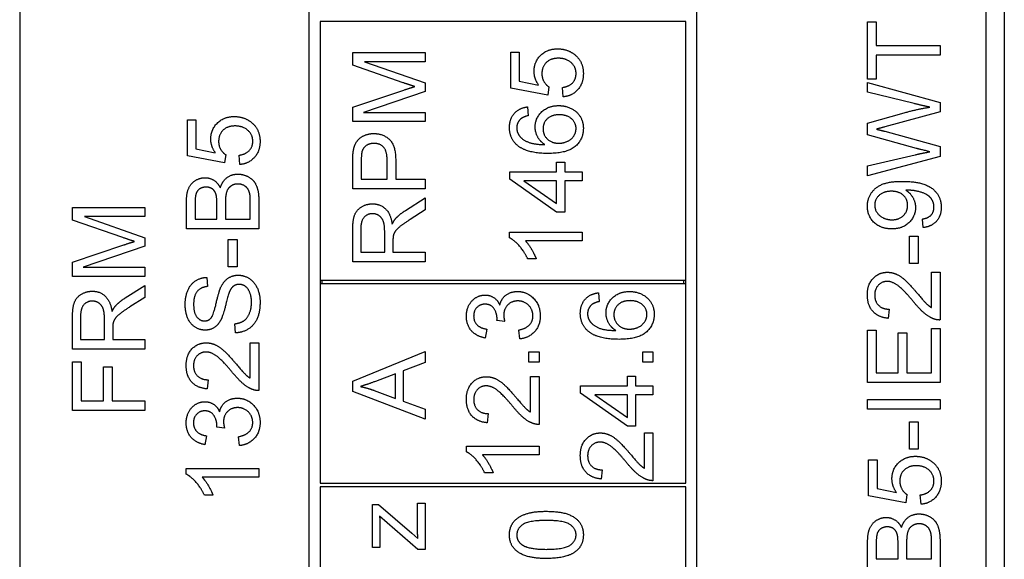
# Model space of a CAD drawing. Units: millimetres. Extents: x 544 to 7315, y 68 to 9534.
# Drawn here: x 2329 to 2356, y 3259 to 3274 of the extents above; entities that cross this region are included whole.
import ezdxf

# ---------------------------------------------------------------- set-up
doc = ezdxf.new("R2010")
doc.units = ezdxf.units.MM
doc.header["$LTSCALE"] = 35
doc.layers.add('Visible Edges(Hillmar_metric)', color=7, linetype='Continuous', lineweight=25)

msp = doc.modelspace()

# ---------------------------------------------------------------- linework, layer by layer
at = {"layer": 'Visible Edges(Hillmar_metric)'}
for p, q in [((2356.0693, 3308.7121), (2356.0693, 3238.7121)), ((2347.5693, 3277.2121), (2347.5693, 3239.2121)), ((2355.5693, 3239.2121), (2355.5693, 3277.2121)), ((2328.8693, 3274.4121), (2328.8693, 3258.4121)), ((2336.8693, 3258.4121), (2336.8693, 3274.4121)), ((2347.2693, 3273.6621), (2337.1693, 3273.6621)), ((2337.1693, 3273.6621), (2337.1693, 3266.5121)), ((2347.2693, 3266.5121), (2347.2693, 3273.6621)), ((2352.2937, 3273.6572), (2352.53, 3273.6572)), ((2352.2937, 3272.0719), (2352.2937, 3273.6572)), ((2352.53, 3273.6572), (2352.53, 3272.9956)), ((2352.53, 3272.9956), (2354.2937, 3272.9956)), ((2354.2937, 3272.9956), (2354.2937, 3272.7304)), ((2338.0693, 3272.8069), (2340.0693, 3272.8069)), ((2338.0693, 3272.4517), (2338.0693, 3272.8069)), ((2340.0693, 3272.8069), (2340.0693, 3272.5524)), ((2342.4329, 3272.813), (2342.6677, 3272.813)), ((2342.4329, 3271.8191), (2342.4329, 3272.813)), ((2342.6677, 3272.813), (2342.6677, 3272.0158)), ((2354.2937, 3272.7304), (2352.53, 3272.7304)), ((2352.53, 3272.7304), (2352.53, 3272.0719)), ((2339.461, 3271.9716), (2338.0693, 3272.4517)), ((2340.0693, 3272.5524), (2338.3955, 3272.5524)), ((2338.3955, 3272.5524), (2340.0693, 3271.9685)), ((2340.0693, 3271.9685), (2340.0693, 3271.7307)), ((2342.6677, 3272.0158), (2343.2042, 3271.9075)), ((2352.53, 3272.0719), (2352.2937, 3272.0719)), ((2352.2937, 3271.7075), (2352.2937, 3271.9743)), ((2352.2937, 3271.9743), (2354.2937, 3271.4286)), ((2338.0693, 3271.2947), (2339.4854, 3271.7688)), ((2340.0693, 3271.7307), (2338.3665, 3271.1514)), ((2343.4603, 3271.6255), (2342.4329, 3271.8191)), ((2343.4908, 3271.8557), (2343.4603, 3271.6255)), ((2343.8826, 3271.5813), (2343.8613, 3271.8389)), ((2353.5788, 3271.395), (2352.2937, 3271.7075)), ((2354.2937, 3271.4286), (2354.2937, 3271.1694)), ((2338.0693, 3270.8969), (2338.0693, 3271.2947)), ((2338.3665, 3271.1514), (2340.0693, 3271.1514)), ((2340.0693, 3271.1514), (2340.0693, 3270.8969)), ((2342.8978, 3271.3039), (2342.9177, 3271.06)), ((2352.2937, 3270.8539), (2353.3059, 3271.1405)), ((2354.2937, 3271.1694), (2352.7693, 3270.7517)), ((2333.5021, 3270.9423), (2333.7369, 3270.9423)), ((2333.5021, 3269.9484), (2333.5021, 3270.9423)), ((2333.7369, 3270.9423), (2333.7369, 3270.145)), ((2340.0693, 3270.8969), (2338.0693, 3270.8969)), ((2352.2937, 3270.5338), (2352.2937, 3270.8539)), ((2353.6443, 3270.1542), (2352.2937, 3270.5338)), ((2352.7693, 3270.6283), (2354.2937, 3270.206)), ((2333.7369, 3270.145), (2334.2735, 3270.0368)), ((2334.56, 3269.985), (2334.5296, 3269.7548)), ((2354.2937, 3270.206), (2354.2937, 3269.9331)), ((2334.5296, 3269.7548), (2333.5021, 3269.9484)), ((2334.9518, 3269.7106), (2334.9305, 3269.9682)), ((2338.0693, 3269.0402), (2338.0693, 3269.7947)), ((2338.3056, 3269.8176), (2338.3056, 3269.3054)), ((2339.0205, 3269.3054), (2339.0205, 3269.8222)), ((2339.2568, 3269.8191), (2339.2568, 3269.3054)), ((2343.7027, 3269.5066), (2343.7027, 3269.7764)), ((2343.7027, 3269.7764), (2343.9283, 3269.7764)), ((2343.9283, 3269.7764), (2343.9283, 3269.5066)), ((2352.2937, 3269.674), (2353.6047, 3269.9789)), ((2354.2937, 3269.9331), (2352.2937, 3269.4027)), ((2342.407, 3269.5066), (2343.7027, 3269.5066)), ((2342.407, 3269.3054), (2342.407, 3269.5066)), ((2343.9283, 3269.5066), (2344.407, 3269.5066)), ((2344.407, 3269.5066), (2344.407, 3269.2612)), ((2352.2937, 3269.4027), (2352.2937, 3269.674)), ((2338.3056, 3269.3054), (2339.0205, 3269.3054)), ((2339.2568, 3269.3054), (2340.0693, 3269.3054)), ((2340.0693, 3269.3054), (2340.0693, 3269.0402)), ((2343.7027, 3268.3938), (2342.407, 3269.3054)), ((2343.7027, 3269.2612), (2342.8003, 3269.2612)), ((2342.8003, 3269.2612), (2343.7027, 3268.6347)), ((2343.7027, 3268.6347), (2343.7027, 3269.2612)), ((2344.407, 3269.2612), (2343.9283, 3269.2612)), ((2343.9283, 3269.2612), (2343.9283, 3268.3938)), ((2340.0693, 3269.0402), (2338.0693, 3269.0402)), ((2333.4762, 3267.9347), (2333.4762, 3268.6847)), ((2334.3161, 3268.1999), (2334.3161, 3268.6313)), ((2334.5524, 3268.6618), (2334.5524, 3268.1999)), ((2335.2399, 3268.1999), (2335.2399, 3268.6984)), ((2335.4762, 3268.6969), (2335.4762, 3267.9347)), ((2339.5251, 3268.4411), (2340.0693, 3268.7871)), ((2340.0693, 3268.7871), (2340.0693, 3268.4563)), ((2330.3288, 3268.1732), (2330.3288, 3268.5284)), ((2330.3288, 3268.5284), (2332.3288, 3268.5284)), ((2332.3288, 3268.5284), (2332.3288, 3268.2738)), ((2333.7125, 3268.5993), (2333.7125, 3268.1999)), ((2340.0693, 3268.4563), (2339.6531, 3268.1911)), ((2343.9283, 3268.3938), (2343.7027, 3268.3938)), ((2331.7206, 3267.6931), (2330.3288, 3268.1732)), ((2332.3288, 3268.2738), (2330.655, 3268.2738)), ((2330.655, 3268.2738), (2332.3288, 3267.69)), ((2333.7125, 3268.1999), (2334.3161, 3268.1999)), ((2334.5524, 3268.1999), (2335.2399, 3268.1999)), ((2353.8303, 3267.9682), (2353.809, 3268.2045)), ((2335.4762, 3267.9347), (2333.4762, 3267.9347)), ((2338.0693, 3267.0264), (2338.0693, 3267.9136)), ((2338.2903, 3267.9243), (2338.2903, 3267.2917)), ((2338.9519, 3267.2917), (2338.9519, 3267.8603)), ((2342.3994, 3267.6865), (2342.3994, 3267.845)), ((2342.3994, 3267.845), (2344.407, 3267.845)), ((2344.407, 3267.845), (2344.407, 3267.5996)), ((2332.3288, 3267.69), (2332.3288, 3267.4522)), ((2334.6286, 3267.6435), (2334.8756, 3267.6435)), ((2334.6286, 3266.8874), (2334.6286, 3267.6435)), ((2334.8756, 3267.6435), (2334.8756, 3266.8874)), ((2339.1806, 3267.5981), (2339.1806, 3267.2917)), ((2344.407, 3267.5996), (2342.843, 3267.5996)), ((2353.4462, 3267.7289), (2353.6931, 3267.7289)), ((2353.4462, 3266.9728), (2353.4462, 3267.7289)), ((2353.6931, 3267.7289), (2353.6931, 3266.9728)), ((2330.3288, 3267.0162), (2331.745, 3267.4903)), ((2332.3288, 3267.4522), (2330.6261, 3266.8729)), ((2338.2903, 3267.2917), (2338.9519, 3267.2917)), ((2339.1806, 3267.2917), (2340.0693, 3267.2917)), ((2340.0693, 3267.2917), (2340.0693, 3267.0264)), ((2330.3288, 3266.6184), (2330.3288, 3267.0162)), ((2340.0693, 3267.0264), (2338.0693, 3267.0264)), ((2343.1387, 3267.1088), (2342.9009, 3267.1088)), ((2330.6261, 3266.8729), (2332.3288, 3266.8729)), ((2332.3288, 3266.8729), (2332.3288, 3266.6184)), ((2334.8756, 3266.8874), (2334.6286, 3266.8874)), ((2353.6931, 3266.9728), (2353.4462, 3266.9728)), ((2354.0575, 3266.738), (2354.2937, 3266.738)), ((2354.0575, 3265.7578), (2354.0575, 3266.738)), ((2354.2937, 3266.738), (2354.2937, 3265.4164)), ((2332.3288, 3266.6184), (2330.3288, 3266.6184)), ((2334.0387, 3266.5947), (2334.0585, 3266.3417)), ((2337.1693, 3266.5121), (2337.1693, 3266.4121)), ((2337.1693, 3266.5121), (2347.2693, 3266.5121)), ((2337.2193, 3266.5121), (2337.2193, 3266.4121)), ((2347.2193, 3266.4121), (2347.2193, 3266.5121)), ((2347.2693, 3266.4121), (2347.2693, 3266.5121)), ((2331.7846, 3266.0269), (2332.3288, 3266.3729)), ((2332.3288, 3266.3729), (2332.3288, 3266.0421)), ((2337.1693, 3266.4121), (2337.1693, 3260.9121)), ((2347.2693, 3266.4121), (2337.1693, 3266.4121)), ((2347.2693, 3260.9121), (2347.2693, 3266.4121)), ((2332.3288, 3266.0421), (2331.9126, 3265.7769)), ((2344.8549, 3266.1685), (2344.8748, 3265.9246)), ((2352.8898, 3265.7152), (2352.8639, 3265.4621)), ((2330.3288, 3264.6123), (2330.3288, 3265.4995)), ((2330.5498, 3265.5101), (2330.5498, 3264.8775)), ((2331.2114, 3264.8775), (2331.2114, 3265.4461)), ((2342.2685, 3265.3789), (2342.0536, 3265.4048)), ((2331.4401, 3265.1839), (2331.4401, 3264.8775)), ((2334.8329, 3265.0612), (2334.8116, 3265.3112)), ((2341.7716, 3265.1639), (2341.7273, 3264.9185)), ((2342.6862, 3264.8941), (2342.6542, 3265.1395)), ((2352.2937, 3263.6892), (2352.2937, 3265.1374)), ((2352.2937, 3265.1374), (2352.53, 3265.1374)), ((2352.53, 3265.1374), (2352.53, 3263.9545)), ((2354.0575, 3263.9545), (2354.0575, 3265.1831)), ((2354.0575, 3265.1831), (2354.2937, 3265.1831)), ((2354.2937, 3265.1831), (2354.2937, 3263.6892)), ((2330.5498, 3264.8775), (2331.2114, 3264.8775)), ((2331.4401, 3264.8775), (2332.3288, 3264.8775)), ((2332.3288, 3264.8775), (2332.3288, 3264.6123)), ((2353.1413, 3265.0627), (2353.3776, 3265.0627)), ((2353.1413, 3263.9545), (2353.1413, 3265.0627)), ((2353.3776, 3265.0627), (2353.3776, 3263.9545)), ((2332.3288, 3264.6123), (2330.3288, 3264.6123)), ((2335.2399, 3263.8081), (2335.2399, 3264.7883)), ((2335.2399, 3264.7883), (2335.4762, 3264.7883)), ((2335.4762, 3264.7883), (2335.4762, 3263.4667)), ((2338.0693, 3263.728), (2340.0693, 3264.545)), ((2340.0693, 3264.545), (2340.0693, 3264.2432)), ((2342.9377, 3264.2539), (2342.9377, 3264.5328)), ((2342.9377, 3264.5328), (2343.2167, 3264.5328)), ((2343.2167, 3264.5328), (2343.2167, 3264.2539)), ((2346.0851, 3264.5328), (2346.3641, 3264.5328)), ((2346.0851, 3264.2539), (2346.0851, 3264.5328)), ((2346.3641, 3264.5328), (2346.3641, 3264.2539)), ((2330.3288, 3262.9141), (2330.3288, 3264.2647)), ((2330.3288, 3264.2647), (2330.5651, 3264.2647)), ((2330.5651, 3264.2647), (2330.5651, 3263.1793)), ((2331.184, 3263.1793), (2331.184, 3264.1184)), ((2331.184, 3264.1184), (2331.4203, 3264.1184)), ((2331.4203, 3264.1184), (2331.4203, 3263.1793)), ((2340.0693, 3264.2432), (2339.4641, 3264.0115)), ((2339.4641, 3264.0115), (2339.4641, 3263.1731)), ((2343.2167, 3264.2539), (2342.9377, 3264.2539)), ((2346.3641, 3264.2539), (2346.0851, 3264.2539)), ((2334.0722, 3263.7655), (2334.0463, 3263.5124)), ((2339.2491, 3263.9292), (2338.6943, 3263.7188)), ((2339.2491, 3263.2493), (2339.2491, 3263.9292)), ((2342.9804, 3262.8728), (2342.9804, 3263.853)), ((2342.9804, 3263.853), (2343.2167, 3263.853)), ((2343.2167, 3263.853), (2343.2167, 3262.5313)), ((2345.6598, 3263.5953), (2345.6598, 3263.8652)), ((2345.6598, 3263.8652), (2345.8854, 3263.8652)), ((2345.8854, 3263.8652), (2345.8854, 3263.5953)), ((2352.53, 3263.9545), (2353.1413, 3263.9545)), ((2353.3776, 3263.9545), (2354.0575, 3263.9545)), ((2338.0693, 3263.4414), (2338.0693, 3263.728)), ((2338.6623, 3263.4703), (2339.2491, 3263.2493)), ((2344.3641, 3263.5953), (2345.6598, 3263.5953)), ((2344.3641, 3263.3941), (2344.3641, 3263.5953)), ((2345.8854, 3263.5953), (2346.3641, 3263.5953)), ((2346.3641, 3263.5953), (2346.3641, 3263.3499)), ((2354.2937, 3263.6892), (2352.2937, 3263.6892)), ((2340.0693, 3262.6731), (2338.0693, 3263.4414)), ((2345.6598, 3262.4825), (2344.3641, 3263.3941)), ((2345.6598, 3263.3499), (2344.7574, 3263.3499)), ((2344.7574, 3263.3499), (2345.6598, 3262.7234)), ((2345.6598, 3262.7234), (2345.6598, 3263.3499)), ((2346.3641, 3263.3499), (2345.8854, 3263.3499)), ((2345.8854, 3263.3499), (2345.8854, 3262.4825)), ((2352.2937, 3262.953), (2352.2937, 3263.2182)), ((2352.2937, 3263.2182), (2354.2937, 3263.2182)), ((2354.2937, 3263.2182), (2354.2937, 3262.953)), ((2332.3288, 3262.9141), (2330.3288, 3262.9141)), ((2330.5651, 3263.1793), (2331.184, 3263.1793)), ((2331.4203, 3263.1793), (2332.3288, 3263.1793)), ((2332.3288, 3263.1793), (2332.3288, 3262.9141)), ((2339.4641, 3263.1731), (2340.0693, 3262.9536)), ((2340.0693, 3262.9536), (2340.0693, 3262.6731)), ((2354.2937, 3262.953), (2352.2937, 3262.953)), ((2341.8127, 3262.8301), (2341.7868, 3262.577)), ((2334.528, 3262.4316), (2334.3131, 3262.4575)), ((2345.8854, 3262.4825), (2345.6598, 3262.4825)), ((2353.4462, 3262.6054), (2353.6931, 3262.6054)), ((2353.4462, 3261.8493), (2353.4462, 3262.6054)), ((2353.6931, 3262.6054), (2353.6931, 3261.8493)), ((2334.0311, 3262.2167), (2333.9869, 3261.9713)), ((2334.9457, 3261.9469), (2334.9137, 3262.1923)), ((2346.1278, 3262.2996), (2346.3641, 3262.2996)), ((2346.1278, 3261.3194), (2346.1278, 3262.2996)), ((2346.3641, 3262.2996), (2346.3641, 3260.978)), ((2341.2091, 3261.7752), (2341.2091, 3261.9338)), ((2341.2091, 3261.9338), (2343.2167, 3261.9338)), ((2343.2167, 3261.9338), (2343.2167, 3261.6883)), ((2353.6931, 3261.8493), (2353.4462, 3261.8493)), ((2343.2167, 3261.6883), (2341.6527, 3261.6883)), ((2352.3196, 3260.5627), (2352.3196, 3261.5566)), ((2352.3196, 3261.5566), (2352.5544, 3261.5566)), ((2352.5544, 3261.5566), (2352.5544, 3260.7594)), ((2333.4686, 3261.1572), (2333.4686, 3261.3158)), ((2333.4686, 3261.3158), (2335.4762, 3261.3158)), ((2335.4762, 3261.3158), (2335.4762, 3261.0703)), ((2335.4762, 3261.0703), (2333.9122, 3261.0703)), ((2341.9484, 3261.1975), (2341.7106, 3261.1975)), ((2344.9601, 3261.2767), (2344.9342, 3261.0237)), ((2337.1693, 3260.9121), (2347.2693, 3260.9121)), ((2347.2693, 3260.8121), (2337.1693, 3260.8121)), ((2337.1693, 3260.8121), (2337.1693, 3256.8121)), ((2347.2693, 3256.8121), (2347.2693, 3260.8121)), ((2352.5544, 3260.7594), (2353.091, 3260.6511)), ((2334.2079, 3260.5795), (2333.9701, 3260.5795)), ((2353.3471, 3260.3691), (2352.3196, 3260.5627)), ((2353.3776, 3260.5993), (2353.3471, 3260.3691)), ((2353.7693, 3260.3249), (2353.748, 3260.5825)), ((2338.6196, 3260.315), (2338.7827, 3260.315)), ((2338.6196, 3259.1321), (2338.6196, 3260.315)), ((2338.7827, 3260.315), (2339.7019, 3259.5299)), ((2339.8574, 3259.69), (2339.8574, 3260.3592)), ((2339.8574, 3260.3592), (2340.0693, 3260.3592)), ((2340.0693, 3260.3592), (2340.0693, 3259.0772)), ((2339.8696, 3259.0772), (2338.8116, 3259.9979)), ((2338.8193, 3259.7205), (2338.8193, 3259.1321)), ((2339.7019, 3259.5299), (2339.8696, 3259.379)), ((2338.8193, 3259.1321), (2338.6196, 3259.1321)), ((2352.2937, 3258.549), (2352.2937, 3259.299)), ((2352.53, 3259.2136), (2352.53, 3258.8142)), ((2353.1337, 3258.8142), (2353.1337, 3259.2456)), ((2353.37, 3259.2761), (2353.37, 3258.8142)), ((2354.0575, 3258.8142), (2354.0575, 3259.3127)), ((2354.2937, 3259.3112), (2354.2937, 3258.549)), ((2340.0693, 3259.0772), (2339.8696, 3259.0772)), ((2352.53, 3258.8142), (2353.1337, 3258.8142)), ((2353.37, 3258.8142), (2354.0575, 3258.8142))]:
    msp.add_line(p, q, dxfattribs=at)
for points in [[(2343.0792, 3272.2856), (2343.0792, 3272.5478), (2343.442, 3272.9075), (2343.7271, 3272.9075)], [(2343.7271, 3272.9075), (2344, 3272.9075), (2344.1981, 3272.749)], [(2344.1981, 3272.749), (2344.4405, 3272.5569), (2344.4405, 3272.2246)], [(2343.75, 3272.6469), (2343.5396, 3272.6469), (2343.2957, 3272.4121), (2343.2957, 3272.22)], [(2344.2393, 3272.2231), (2344.2393, 3272.403), (2343.971, 3272.6469), (2343.75, 3272.6469)], [(2343.2042, 3271.9075), (2343.0792, 3272.0874), (2343.0792, 3272.2856)], [(2343.2957, 3272.22), (2343.2957, 3272.1011), (2343.4039, 3271.9106), (2343.4908, 3271.8557)], [(2343.8613, 3271.8389), (2344.0503, 3271.8679), (2344.2393, 3272.0752), (2344.2393, 3272.2231)], [(2344.4405, 3272.2246), (2344.4405, 3271.9517), (2344.1356, 3271.6057), (2343.8826, 3271.5813)], [(2339.7812, 3271.8649), (2339.6729, 3271.8984), (2339.461, 3271.9716)], [(2339.4854, 3271.7688), (2339.6836, 3271.8344), (2339.7812, 3271.8649)], [(2354.0148, 3271.2959), (2353.8242, 3271.3341), (2353.5788, 3271.395)], [(2342.3994, 3270.7353), (2342.3994, 3270.9716), (2342.6646, 3271.2734), (2342.8978, 3271.3039)], [(2343.1097, 3270.7475), (2343.1097, 3270.9929), (2343.471, 3271.3389), (2343.7576, 3271.3389)], [(2343.7728, 3271.0859), (2343.5655, 3271.0859), (2343.3262, 3270.8664), (2343.3262, 3270.6972)], [(2343.7576, 3271.3389), (2343.9451, 3271.3389), (2344.2683, 3271.1758), (2344.4405, 3270.8923), (2344.4405, 3270.7124)], [(2344.2393, 3270.7063), (2344.2393, 3270.8633), (2343.9878, 3271.0859), (2343.7728, 3271.0859)], [(2353.3059, 3271.1405), (2353.6825, 3271.2456), (2354.0148, 3271.2959)], [(2334.1485, 3270.4149), (2334.1485, 3270.677), (2334.5113, 3271.0368), (2334.7963, 3271.0368)], [(2334.7963, 3271.0368), (2335.0692, 3271.0368), (2335.2674, 3270.8783)], [(2335.2674, 3270.8783), (2335.5097, 3270.6862), (2335.5097, 3270.3539)], [(2342.7058, 3270.967), (2342.6006, 3270.8664), (2342.6006, 3270.72)], [(2342.9177, 3271.06), (2342.7728, 3271.0264), (2342.7058, 3270.967)], [(2334.8192, 3270.7761), (2334.6088, 3270.7761), (2334.3649, 3270.5414), (2334.3649, 3270.3493)], [(2335.3085, 3270.3524), (2335.3085, 3270.5322), (2335.0402, 3270.7761), (2334.8192, 3270.7761)], [(2338.0891, 3270.0996), (2338.1135, 3270.2475), (2338.2507, 3270.4456), (2338.4991, 3270.5676), (2338.6485, 3270.5676)], [(2338.6485, 3270.5676), (2338.9031, 3270.5676), (2339.2568, 3270.2429), (2339.2568, 3269.8191)], [(2342.628, 3270.2322), (2342.3994, 3270.4182), (2342.3994, 3270.7353)], [(2342.6006, 3270.72), (2342.6006, 3270.6027), (2342.6661, 3270.5142)], [(2343.3765, 3270.2612), (2343.2408, 3270.3496), (2343.1097, 3270.6072), (2343.1097, 3270.7475)], [(2343.3262, 3270.6972), (2343.3262, 3270.531), (2343.5655, 3270.2993), (2343.7591, 3270.2993)], [(2344.4405, 3270.7124), (2344.4405, 3270.4045), (2343.9893, 3270.0173), (2343.471, 3270.0173)], [(2343.7591, 3270.2993), (2343.8856, 3270.2993), (2344.1174, 3270.4075), (2344.2393, 3270.5996), (2344.2393, 3270.7063)], [(2352.7693, 3270.7517), (2352.5788, 3270.6969), (2352.5346, 3270.6877)], [(2352.5346, 3270.6877), (2352.6718, 3270.6542), (2352.7693, 3270.6283)], [(2334.2735, 3270.0368), (2334.1485, 3270.2167), (2334.1485, 3270.4149)], [(2334.3649, 3270.3493), (2334.3649, 3270.2304), (2334.4732, 3270.0399), (2334.56, 3269.985)], [(2334.9305, 3269.9682), (2335.1195, 3269.9972), (2335.3085, 3270.2045), (2335.3085, 3270.3524)], [(2335.5097, 3270.3539), (2335.5097, 3270.081), (2335.2049, 3269.735), (2334.9518, 3269.7106)], [(2338.6562, 3270.2947), (2338.5312, 3270.2947), (2338.3513, 3270.1682), (2338.3238, 3270.0645)], [(2339.0205, 3269.8222), (2339.0205, 3270.0798), (2338.8299, 3270.2947), (2338.6562, 3270.2947)], [(2342.6661, 3270.5142), (2342.75, 3270.3984), (2343.0762, 3270.2642), (2343.3765, 3270.2612)], [(2338.0693, 3269.7947), (2338.0693, 3269.9944), (2338.0891, 3270.0996)], [(2338.3238, 3270.0645), (2338.3056, 3269.9975), (2338.3056, 3269.8176)], [(2343.471, 3270.0173), (2342.8917, 3270.0173), (2342.628, 3270.2322)], [(2353.6047, 3269.9789), (2353.8105, 3270.0277), (2354.0148, 3270.0642)], [(2354.0148, 3270.0642), (2353.6931, 3270.1405), (2353.6443, 3270.1542)], [(2334.4122, 3269.0673), (2334.4655, 3269.2502), (2334.7216, 3269.4453), (2334.8969, 3269.4453)], [(2334.8969, 3269.4453), (2335.0372, 3269.4453), (2335.278, 3269.3264), (2335.4091, 3269.1527), (2335.4762, 3268.8889), (2335.4762, 3268.6969)], [(2333.4762, 3268.6847), (2333.4762, 3268.9133), (2333.5982, 3269.1908), (2333.8497, 3269.3478), (2333.9884, 3269.3478)], [(2333.9884, 3269.3478), (2334.1164, 3269.3478), (2334.3421, 3269.2091), (2334.4122, 3269.0673)], [(2334.8954, 3269.1725), (2334.7841, 3269.1725), (2334.6195, 3269.0551), (2334.5524, 3268.8524), (2334.5524, 3268.6618)], [(2335.2308, 3268.8783), (2335.214, 3268.9697), (2335.1378, 3269.0932), (2334.9914, 3269.1725), (2334.8954, 3269.1725)], [(2352.2861, 3268.5597), (2352.2861, 3268.7548), (2352.4965, 3269.078), (2352.8852, 3269.2456), (2353.2526, 3269.2456)], [(2353.2526, 3269.2456), (2353.6367, 3269.2456), (2354.0895, 3269.0795), (2354.3273, 3268.7502), (2354.3273, 3268.5292)], [(2334.0189, 3269.0871), (2333.9198, 3269.0871), (2333.7689, 3268.9911), (2333.7125, 3268.8142), (2333.7125, 3268.5993)], [(2334.2933, 3268.8844), (2334.2628, 3268.985), (2334.1241, 3269.0871), (2334.0189, 3269.0871)], [(2352.9492, 3268.9728), (2352.7373, 3268.9728), (2352.4889, 3268.7487), (2352.4889, 3268.5902)], [(2353.3989, 3268.5841), (2353.3989, 3268.7533), (2353.1596, 3268.9728), (2352.9492, 3268.9728)], [(2353.4004, 3269.0017), (2353.3852, 3269.0017), (2353.3517, 3269.0002)], [(2353.3517, 3269.0002), (2353.469, 3268.927), (2353.6154, 3268.6725), (2353.6154, 3268.5231)], [(2354.1261, 3268.5353), (2354.1261, 3268.6481), (2354.0224, 3268.8203), (2353.8486, 3268.9286), (2353.5544, 3269.0017), (2353.4004, 3269.0017)], [(2334.3161, 3268.6313), (2334.3161, 3268.8081), (2334.2933, 3268.8844)], [(2335.2399, 3268.6984), (2335.2399, 3268.8264), (2335.2308, 3268.8783)], [(2338.0693, 3267.9136), (2338.0693, 3268.1804), (2338.1775, 3268.4594), (2338.4504, 3268.6255), (2338.615, 3268.6255)], [(2338.615, 3268.6255), (2338.8284, 3268.6255), (2339.1196, 3268.3496), (2339.1592, 3268.063)], [(2338.615, 3268.3527), (2338.4732, 3268.3527), (2338.2903, 3268.1469), (2338.2903, 3267.9243)], [(2338.9519, 3267.8603), (2338.9519, 3268.0417), (2338.8772, 3268.2459), (2338.711, 3268.3527), (2338.615, 3268.3527)], [(2339.2583, 3268.2216), (2339.365, 3268.3374), (2339.5251, 3268.4411)], [(2352.9614, 3267.9316), (2352.6565, 3267.9316), (2352.2861, 3268.2899), (2352.2861, 3268.5597)], [(2352.4889, 3268.5902), (2352.4889, 3268.4255), (2352.7556, 3268.1847), (2352.969, 3268.1847)], [(2353.6154, 3268.5231), (2353.6154, 3268.2746), (2353.2556, 3267.9316), (2352.9614, 3267.9316)], [(2352.969, 3268.1847), (2353.1596, 3268.1847), (2353.3989, 3268.4133), (2353.3989, 3268.5841)], [(2353.809, 3268.2045), (2353.9751, 3268.235), (2354.1261, 3268.4042), (2354.1261, 3268.5353)], [(2354.3273, 3268.5292), (2354.3273, 3268.2959), (2354.0666, 3267.9987), (2353.8303, 3267.9682)], [(2339.1592, 3268.063), (2339.2095, 3268.1667), (2339.2583, 3268.2216)], [(2339.6531, 3268.1911), (2339.4732, 3268.0752), (2339.2827, 3267.9258), (2339.2049, 3267.8069), (2339.1897, 3267.7459)], [(2332.0407, 3267.5863), (2331.9325, 3267.6199), (2331.7206, 3267.6931)], [(2331.745, 3267.4903), (2331.9431, 3267.5559), (2332.0407, 3267.5863)], [(2339.1897, 3267.7459), (2339.1806, 3267.7002), (2339.1806, 3267.5981)], [(2342.9009, 3267.1088), (2342.8049, 3267.3145), (2342.5289, 3267.6225), (2342.3994, 3267.6865)], [(2342.843, 3267.5996), (2342.9268, 3267.5112), (2343.096, 3267.2231), (2343.1387, 3267.1088)], [(2352.2861, 3266.1115), (2352.2861, 3266.3996), (2352.6047, 3266.735), (2352.841, 3266.735)], [(2352.841, 3266.735), (2352.9614, 3266.735), (2353.1931, 3266.6374), (2353.4492, 3266.4088), (2353.6733, 3266.145)], [(2333.4411, 3265.8417), (2333.4411, 3266.0642), (2333.5844, 3266.4042), (2333.8634, 3266.5886), (2334.0387, 3266.5947)], [(2334.4229, 3266.3142), (2334.5036, 3266.488), (2334.7506, 3266.6542), (2334.9107, 3266.6542)], [(2334.9107, 3266.6542), (2335.0707, 3266.6542), (2335.3527, 3266.4713), (2335.5097, 3266.1283), (2335.5097, 3265.9149)], [(2352.8349, 3266.4819), (2352.6886, 3266.4819), (2352.4889, 3266.2731), (2352.4889, 3266.1054)], [(2353.5544, 3265.9286), (2353.2861, 3266.2533), (2352.9751, 3266.4819), (2352.8349, 3266.4819)], [(2330.3288, 3265.4995), (2330.3288, 3265.7662), (2330.437, 3266.0452), (2330.7099, 3266.2113), (2330.8745, 3266.2113)], [(2330.8745, 3266.2113), (2331.0879, 3266.2113), (2331.3791, 3265.9354), (2331.4187, 3265.6488)], [(2334.0585, 3266.3417), (2333.868, 3266.3219), (2333.6744, 3266.0841), (2333.6744, 3265.8524)], [(2334.153, 3265.4682), (2334.2216, 3265.5459), (2334.368, 3266.1938), (2334.4229, 3266.3142)], [(2334.9335, 3266.3996), (2334.839, 3266.3996), (2334.6988, 3266.2914), (2334.6515, 3266.1649)], [(2335.2735, 3265.9027), (2335.2735, 3266.0536), (2335.1835, 3266.2868), (2335.0265, 3266.3996), (2334.9335, 3266.3996)], [(2342.1328, 3265.8301), (2342.174, 3266.0084), (2342.4316, 3266.2036), (2342.6252, 3266.2036)], [(2342.6252, 3266.2036), (2342.8859, 3266.2036), (2343.2502, 3265.8209), (2343.2502, 3265.5298)], [(2345.0668, 3265.6121), (2345.0668, 3265.8575), (2345.4281, 3266.2036), (2345.7147, 3266.2036)], [(2345.7147, 3266.2036), (2345.9022, 3266.2036), (2346.2254, 3266.0405), (2346.3976, 3265.7569), (2346.3976, 3265.577)], [(2330.8745, 3265.9385), (2330.7328, 3265.9385), (2330.5498, 3265.7327), (2330.5498, 3265.5101)], [(2331.2114, 3265.4461), (2331.2114, 3265.6275), (2331.1367, 3265.8318), (2330.9706, 3265.9385), (2330.8745, 3265.9385)], [(2331.5178, 3265.8074), (2331.6245, 3265.9232), (2331.7846, 3266.0269)], [(2334.6515, 3266.1649), (2334.6195, 3266.0841), (2334.4869, 3265.5307), (2334.4274, 3265.4194)], [(2335.5097, 3265.9149), (2335.5097, 3265.642), (2335.3512, 3265.2761), (2335.0341, 3265.0673), (2334.8329, 3265.0612)], [(2341.2091, 3265.5206), (2341.2091, 3265.6838), (2341.3493, 3265.9597), (2341.5917, 3266.106), (2341.7273, 3266.106)], [(2341.7273, 3266.106), (2341.8569, 3266.106), (2342.0703, 3265.9673), (2342.1328, 3265.8301)], [(2342.6298, 3265.9429), (2342.4606, 3265.9429), (2342.2411, 3265.7219), (2342.2411, 3265.5511)], [(2343.0475, 3265.5313), (2343.0475, 3265.7051), (2342.8066, 3265.9429), (2342.6298, 3265.9429)], [(2344.3565, 3265.5999), (2344.3565, 3265.8362), (2344.6217, 3266.138), (2344.8549, 3266.1685)], [(2344.8748, 3265.9246), (2344.7299, 3265.8911), (2344.6629, 3265.8316)], [(2345.7299, 3265.9505), (2345.5226, 3265.9505), (2345.2833, 3265.731), (2345.2833, 3265.5618)], [(2346.1964, 3265.5709), (2346.1964, 3265.728), (2345.9449, 3265.9505), (2345.7299, 3265.9505)], [(2352.8639, 3265.4621), (2352.5818, 3265.488), (2352.2861, 3265.8264), (2352.2861, 3266.1115)], [(2352.4889, 3266.1054), (2352.4889, 3265.9286), (2352.7023, 3265.7167), (2352.8898, 3265.7152)], [(2354.123, 3265.4453), (2353.9873, 3265.4956), (2353.7267, 3265.7182), (2353.5544, 3265.9286)], [(2353.6733, 3266.145), (2353.8578, 3265.924), (2353.9904, 3265.799), (2354.0575, 3265.7578)], [(2331.4187, 3265.6488), (2331.469, 3265.7525), (2331.5178, 3265.8074)], [(2331.9126, 3265.7769), (2331.7328, 3265.661), (2331.5422, 3265.5116), (2331.4645, 3265.3927), (2331.4492, 3265.3318)], [(2333.993, 3265.1359), (2333.8405, 3265.1359), (2333.5783, 3265.3081), (2333.4411, 3265.6389), (2333.4411, 3265.8417)], [(2333.6744, 3265.8524), (2333.6744, 3265.6115), (2333.8512, 3265.3905), (2333.9747, 3265.3905)], [(2334.8116, 3265.3112), (2334.9625, 3265.3295), (2335.1546, 3265.4591), (2335.2735, 3265.7319), (2335.2735, 3265.9027)], [(2341.7228, 3265.853), (2341.5871, 3265.853), (2341.4103, 3265.67), (2341.4103, 3265.5252)], [(2342.0566, 3265.4444), (2342.0566, 3265.6014), (2341.892, 3265.853), (2341.7228, 3265.853)], [(2344.6629, 3265.8316), (2344.5577, 3265.731), (2344.5577, 3265.5847)], [(2333.9747, 3265.3905), (2334.0829, 3265.3905), (2334.153, 3265.4682)], [(2334.4274, 3265.4194), (2334.3527, 3265.2761), (2334.1302, 3265.1359), (2333.993, 3265.1359)], [(2341.7273, 3264.9185), (2341.4804, 3264.9642), (2341.2091, 3265.2828), (2341.2091, 3265.5206)], [(2341.4103, 3265.5252), (2341.4103, 3265.3819), (2341.5902, 3265.1914), (2341.7716, 3265.1639)], [(2342.0536, 3265.4048), (2342.0566, 3265.4307), (2342.0566, 3265.4444)], [(2342.2411, 3265.5511), (2342.2411, 3265.4825), (2342.2685, 3265.3789)], [(2342.6542, 3265.1395), (2342.863, 3265.1822), (2343.0475, 3265.385), (2343.0475, 3265.5313)], [(2343.2502, 3265.5298), (2343.2502, 3265.2661), (2342.9362, 3264.9185), (2342.6862, 3264.8941)], [(2344.5851, 3265.0969), (2344.3565, 3265.2828), (2344.3565, 3265.5999)], [(2344.5577, 3265.5847), (2344.5577, 3265.4673), (2344.6232, 3265.3789)], [(2344.6232, 3265.3789), (2344.7071, 3265.263), (2345.0333, 3265.1289), (2345.3336, 3265.1258)], [(2345.3336, 3265.1258), (2345.1979, 3265.2142), (2345.0668, 3265.4719), (2345.0668, 3265.6121)], [(2345.2833, 3265.5618), (2345.2833, 3265.3956), (2345.5226, 3265.1639), (2345.7162, 3265.1639)], [(2346.3976, 3265.577), (2346.3976, 3265.2691), (2345.9464, 3264.8819), (2345.4281, 3264.8819)], [(2345.7162, 3265.1639), (2345.8427, 3265.1639), (2346.0744, 3265.2722), (2346.1964, 3265.4642), (2346.1964, 3265.5709)], [(2354.2937, 3265.4164), (2354.2053, 3265.4133), (2354.123, 3265.4453)], [(2331.4492, 3265.3318), (2331.4401, 3265.286), (2331.4401, 3265.1839)], [(2345.4281, 3264.8819), (2344.8488, 3264.8819), (2344.5851, 3265.0969)], [(2333.4686, 3264.1618), (2333.4686, 3264.4499), (2333.7872, 3264.7853), (2334.0235, 3264.7853)], [(2334.0235, 3264.7853), (2334.1439, 3264.7853), (2334.3756, 3264.6877), (2334.6317, 3264.4591), (2334.8558, 3264.1953)], [(2334.0174, 3264.5322), (2333.871, 3264.5322), (2333.6713, 3264.3234), (2333.6713, 3264.1557)], [(2334.7369, 3263.9789), (2334.4686, 3264.3036), (2334.1576, 3264.5322), (2334.0174, 3264.5322)], [(2334.0463, 3263.5124), (2333.7643, 3263.5383), (2333.4686, 3263.8767), (2333.4686, 3264.1618)], [(2333.6713, 3264.1557), (2333.6713, 3263.9789), (2333.8847, 3263.767), (2334.0722, 3263.7655)], [(2334.8558, 3264.1953), (2335.0402, 3263.9743), (2335.1729, 3263.8493), (2335.2399, 3263.8081)], [(2335.3055, 3263.4956), (2335.1698, 3263.5459), (2334.9091, 3263.7685), (2334.7369, 3263.9789)], [(2341.2091, 3263.2264), (2341.2091, 3263.5145), (2341.5277, 3263.8499), (2341.7639, 3263.8499)], [(2341.7639, 3263.8499), (2341.8844, 3263.8499), (2342.1161, 3263.7524), (2342.3722, 3263.5237), (2342.5962, 3263.26)], [(2335.4762, 3263.4667), (2335.3878, 3263.4636), (2335.3055, 3263.4956)], [(2338.6943, 3263.7188), (2338.4412, 3263.6243), (2338.2796, 3263.5786)], [(2338.2796, 3263.5786), (2338.4717, 3263.5389), (2338.6623, 3263.4703)], [(2341.7578, 3263.5969), (2341.6115, 3263.5969), (2341.4118, 3263.388), (2341.4118, 3263.2203)], [(2342.4773, 3263.0435), (2342.2091, 3263.3682), (2341.8981, 3263.5969), (2341.7578, 3263.5969)], [(2334.3924, 3262.8828), (2334.4335, 3263.0612), (2334.6911, 3263.2563), (2334.8847, 3263.2563)], [(2334.8847, 3263.2563), (2335.1454, 3263.2563), (2335.5097, 3262.8737), (2335.5097, 3262.5825)], [(2341.7868, 3262.577), (2341.5048, 3262.603), (2341.2091, 3262.9414), (2341.2091, 3263.2264)], [(2341.4118, 3263.2203), (2341.4118, 3263.0435), (2341.6252, 3262.8316), (2341.8127, 3262.8301)], [(2342.5962, 3263.26), (2342.7807, 3263.0389), (2342.9133, 3262.9139), (2342.9804, 3262.8728)], [(2333.4686, 3262.5734), (2333.4686, 3262.7365), (2333.6088, 3263.0124), (2333.8512, 3263.1588), (2333.9869, 3263.1588)], [(2333.9869, 3263.1588), (2334.1164, 3263.1588), (2334.3299, 3263.02), (2334.3924, 3262.8828)], [(2334.8893, 3262.9956), (2334.7201, 3262.9956), (2334.5006, 3262.7746), (2334.5006, 3262.6039)], [(2335.307, 3262.5841), (2335.307, 3262.7578), (2335.0661, 3262.9956), (2334.8893, 3262.9956)], [(2343.0459, 3262.5603), (2342.9103, 3262.6106), (2342.6496, 3262.8331), (2342.4773, 3263.0435)], [(2333.9823, 3262.9057), (2333.8466, 3262.9057), (2333.6698, 3262.7228), (2333.6698, 3262.578)], [(2334.3161, 3262.4972), (2334.3161, 3262.6542), (2334.1515, 3262.9057), (2333.9823, 3262.9057)], [(2333.9869, 3261.9713), (2333.7399, 3262.017), (2333.4686, 3262.3356), (2333.4686, 3262.5734)], [(2333.6698, 3262.578), (2333.6698, 3262.4347), (2333.8497, 3262.2441), (2334.0311, 3262.2167)], [(2334.3131, 3262.4575), (2334.3161, 3262.4834), (2334.3161, 3262.4972)], [(2334.5006, 3262.6039), (2334.5006, 3262.5353), (2334.528, 3262.4316)], [(2334.9137, 3262.1923), (2335.1225, 3262.235), (2335.307, 3262.4377), (2335.307, 3262.5841)], [(2335.5097, 3262.5825), (2335.5097, 3262.3188), (2335.1957, 3261.9713), (2334.9457, 3261.9469)], [(2343.2167, 3262.5313), (2343.1283, 3262.5283), (2343.0459, 3262.5603)], [(2344.3565, 3261.6731), (2344.3565, 3261.9612), (2344.6751, 3262.2966), (2344.9113, 3262.2966)], [(2344.9113, 3262.2966), (2345.0318, 3262.2966), (2345.2635, 3262.199), (2345.5196, 3261.9703), (2345.7437, 3261.7066)], [(2344.9052, 3262.0435), (2344.7589, 3262.0435), (2344.5592, 3261.8347), (2344.5592, 3261.667)], [(2345.6248, 3261.4902), (2345.3565, 3261.8149), (2345.0455, 3262.0435), (2344.9052, 3262.0435)], [(2341.7106, 3261.1975), (2341.6145, 3261.4033), (2341.3386, 3261.7112), (2341.2091, 3261.7752)], [(2341.6527, 3261.6883), (2341.7365, 3261.5999), (2341.9057, 3261.3118), (2341.9484, 3261.1975)], [(2344.9342, 3261.0237), (2344.6522, 3261.0496), (2344.3565, 3261.388), (2344.3565, 3261.6731)], [(2344.5592, 3261.667), (2344.5592, 3261.4902), (2344.7726, 3261.2783), (2344.9601, 3261.2767)], [(2345.7437, 3261.7066), (2345.9281, 3261.4856), (2346.0607, 3261.3606), (2346.1278, 3261.3194)], [(2352.966, 3261.0292), (2352.966, 3261.2914), (2353.3288, 3261.6511), (2353.6139, 3261.6511)], [(2353.6139, 3261.6511), (2353.8867, 3261.6511), (2354.0849, 3261.4926)], [(2346.1933, 3261.0069), (2346.0577, 3261.0572), (2345.797, 3261.2798), (2345.6248, 3261.4902)], [(2353.6367, 3261.3905), (2353.4264, 3261.3905), (2353.1825, 3261.1557), (2353.1825, 3260.9636)], [(2354.1261, 3260.9667), (2354.1261, 3261.1466), (2353.8578, 3261.3905), (2353.6367, 3261.3905)], [(2354.0849, 3261.4926), (2354.3273, 3261.3005), (2354.3273, 3260.9682)], [(2333.9701, 3260.5795), (2333.8741, 3260.7853), (2333.5982, 3261.0932), (2333.4686, 3261.1572)], [(2333.9122, 3261.0703), (2333.996, 3260.9819), (2334.1652, 3260.6938), (2334.2079, 3260.5795)], [(2353.091, 3260.6511), (2352.966, 3260.831), (2352.966, 3261.0292)], [(2346.3641, 3260.978), (2346.2757, 3260.9749), (2346.1933, 3261.0069)], [(2353.1825, 3260.9636), (2353.1825, 3260.8447), (2353.2907, 3260.6542), (2353.3776, 3260.5993)], [(2353.748, 3260.5825), (2353.937, 3260.6115), (2354.1261, 3260.8188), (2354.1261, 3260.9667)], [(2354.3273, 3260.9682), (2354.3273, 3260.6953), (2354.0224, 3260.3493), (2353.7693, 3260.3249)], [(2338.8116, 3259.9979), (2338.8193, 3259.8409), (2338.8193, 3259.7205)], [(2342.3994, 3259.4804), (2342.3994, 3259.6405), (2342.5289, 3259.8844), (2342.7728, 3260.0414), (2343.1234, 3260.1313), (2343.4207, 3260.1313)], [(2343.4207, 3260.1313), (2343.7728, 3260.1313), (2344.2058, 3259.9865), (2344.4405, 3259.6984), (2344.4405, 3259.4804)], [(2352.2937, 3259.299), (2352.2937, 3259.5277), (2352.4157, 3259.8051), (2352.6672, 3259.9621), (2352.8059, 3259.9621)], [(2352.8059, 3259.9621), (2352.934, 3259.9621), (2353.1596, 3259.8234), (2353.2297, 3259.6816)], [(2353.2297, 3259.6816), (2353.2831, 3259.8645), (2353.5392, 3260.0597), (2353.7145, 3260.0597)], [(2353.7145, 3260.0597), (2353.8547, 3260.0597), (2354.0956, 3259.9408), (2354.2267, 3259.767), (2354.2937, 3259.5033), (2354.2937, 3259.3112)], [(2339.8696, 3259.379), (2339.8574, 3259.5452), (2339.8574, 3259.69)], [(2343.4207, 3259.8783), (2342.9268, 3259.8783), (2342.6021, 3259.6481), (2342.6021, 3259.4774)], [(2344.2393, 3259.4804), (2344.2393, 3259.6481), (2343.9131, 3259.8783), (2343.4207, 3259.8783)], [(2352.8364, 3259.7014), (2352.7373, 3259.7014), (2352.5864, 3259.6054), (2352.53, 3259.4286), (2352.53, 3259.2136)], [(2353.1108, 3259.4987), (2353.0803, 3259.5993), (2352.9416, 3259.7014), (2352.8364, 3259.7014)], [(2353.7129, 3259.7868), (2353.6017, 3259.7868), (2353.437, 3259.6694), (2353.37, 3259.4667), (2353.37, 3259.2761)], [(2354.0483, 3259.4926), (2354.0315, 3259.5841), (2353.9553, 3259.7075), (2353.809, 3259.7868), (2353.7129, 3259.7868)], [(2343.4207, 3258.828), (2343.0655, 3258.828), (2342.6326, 3258.9743), (2342.3994, 3259.2609), (2342.3994, 3259.4804)], [(2342.6021, 3259.4774), (2342.6021, 3259.3081), (2342.7454, 3259.2075)], [(2343.4207, 3259.081), (2343.9146, 3259.081), (2344.2393, 3259.3112), (2344.2393, 3259.4804)], [(2344.4405, 3259.4804), (2344.4405, 3259.1908), (2344.2347, 3259.0261)], [(2353.1337, 3259.2456), (2353.1337, 3259.4225), (2353.1108, 3259.4987)], [(2354.0575, 3259.3127), (2354.0575, 3259.4408), (2354.0483, 3259.4926)], [(2342.7454, 3259.2075), (2342.9283, 3259.081), (2343.4207, 3259.081)], [(2344.2347, 3259.0261), (2343.9832, 3258.828), (2343.4207, 3258.828)]]:
    msp.add_open_spline(points, degree=2, dxfattribs=at)

doc.saveas('drawing.dxf')
